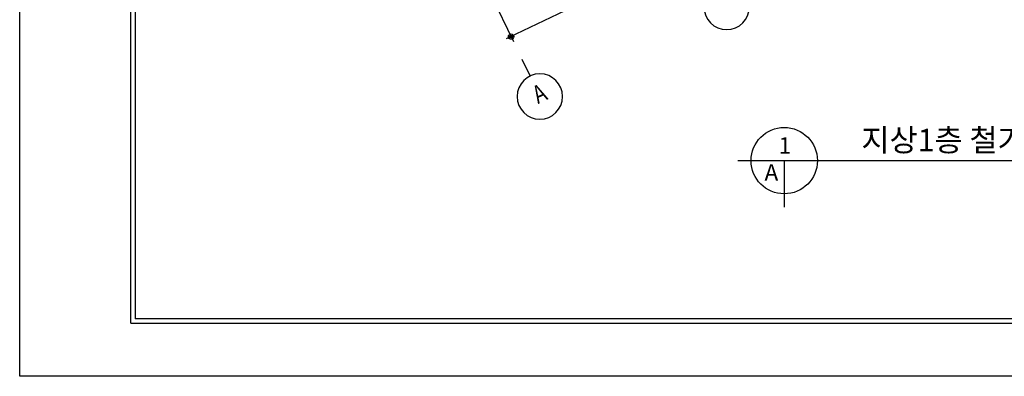
# Model space of a CAD drawing. Units: millimetres. Extents: x -9208994 to -8049998, y -3367049 to -2212865.
# Drawn here: x -8750587 to -8728611, y -3028383 to -3020422 of the extents above; entities that cross this region are included whole.
import ezdxf
from ezdxf.enums import TextEntityAlignment as Align

# ---------------------------------------------------------------- set-up
doc = ezdxf.new("R2010")
doc.units = ezdxf.units.MM
doc.header["$LTSCALE"] = 1000
doc.header["$PDSIZE"] = -10
doc.layers.get('0').update_dxf_attribs({"linetype": 'CONTINUOUS'})
doc.layers.get('DEFPOINTS').update_dxf_attribs({"linetype": 'CONTINUOUS'})
for name, color, linetype in [('00-SHEET', 4, 'CONTINUOUS'), ('DIM', 7, 'CONTINUOUS'), ('DIMENSION', 1, 'CONTINUOUS'), ('FIN', 6, 'CONTINUOUS'), ('SHEET', 7, 'CONTINUOUS'), ('TEXT', 2, 'CONTINUOUS'), ('TEXT-2', 2, 'CONTINUOUS')]:
    doc.layers.add(name, color=color, linetype=linetype)
doc.layers.add('안보임', color=8, linetype='CONTINUOUS', plot=False)
doc.styles.add('ARIAL', font='arial.ttf')
doc.styles.add('HY울릉도E', font='txt')
doc.styles.add('중고딕', font='H2GTRM.TTF')
doc.dimstyles.new('120', dxfattribs={"dimscale": 60, "dimtxt": 5, "dimasz": 2, "dimexe": 1.25, "dimexo": 2, "dimgap": 1.5, "dimtad": 1, "dimdec": 0, "dimzin": 1, "dimdsep": 46, "dimlunit": 6, "dimtxsty": 'ARIAL', "dimblk1": 'Z_DOT', "dimblk2": 'Z_DOT', "dimsah": 1, "dimcen": 3, "dimclrd": 6, "dimclre": 6, "dimclrt": 3, "dimadec": 0, "dimazin": 0, "dimtfac": 1, "dimtdec": 0, "dimtix": 1, "dimtmove": 2, "dimatfit": 3, "dimldrblk": 'Z_DOT', "dimfxl": 1.25, "dimtolj": 1, "dimtzin": 1, "dimarcsym": 0})

# ---------------------------------------------------------------- blocks, each defined once
blk = doc.blocks.new('F01')
at = {"color": 4}
for q in [(31806, 28709), (70274, 991)]:
    blk.add_line((31806, 991), q, dxfattribs=at)
at = {"layer": '00-SHEET', "color": 4}
blk.add_line((31885, 28630), (31885, 1070), dxfattribs=at)
at = {"layer": '00-SHEET'}
blk.add_line((67283, 1070), (31885, 1070), dxfattribs=at)
at = {"layer": '안보임'}
for p, q in [((29736, 0), (29736, 29700)), ((71736, 0), (29736, 0))]:
    blk.add_line(p, q, dxfattribs=at)
blk = doc.blocks.new('Z_DOT')
at = {"layer": 'DIM', "color": 0}
for p, q in [((-1, 0), (1, 0)), ((0, -1), (0, 1))]:
    blk.add_line(p, q, dxfattribs=at)
for radius in [0.5, 0.25]:
    blk.add_circle((0, 0), radius, dxfattribs=at)
blk = doc.blocks.new('*D2891')
at = {"layer": 'DEFPOINTS', "color": 0}
for p in [(-8736173, -3017292), (-8740342, -3019294), (-8739619, -3020800)]:
    blk.add_point(p, dxfattribs=at)
at = {"layer": 'DIMENSION', "color": 6, "lineweight": -2}
for p, q in [((-8736121, -3017400), (-8735417, -3018866)), ((-8735558, -3018850), (-8739511, -3020748)), ((-8740290, -3019402), (-8739587, -3020867))]:
    blk.add_line(p, q, dxfattribs=at)
at = {"layer": 'DIMENSION', "color": 6, "lineweight": -2, "xscale": 120, "yscale": 120, "zscale": 120}
for p, rotation in [((-8735450, -3018798), 25.6410057391864), ((-8739619, -3020800), 205.6410057391864)]:
    blk.add_blockref('Z_DOT', p, dxfattribs=dict(at, rotation=rotation))
at = {"layer": 'DIMENSION', "color": 3, "insert": (-8737652, -3019555), "char_height": 300, "attachment_point": 5, "rotation": 25.641, "style": 'ARIAL'}
blk.add_mtext('\\A1;4,625', dxfattribs=at)
blk = doc.blocks.new('*D3247')
at = {"layer": 'DEFPOINTS', "color": 0}
for p in [(-8736173, -3017292), (-8740342, -3019294), (-8739619, -3020800)]:
    blk.add_point(p, dxfattribs=at)
at = {"layer": 'DIMENSION', "color": 6, "lineweight": -2}
for p, q in [((-8736121, -3017400), (-8735417, -3018866)), ((-8735558, -3018850), (-8739511, -3020748)), ((-8740290, -3019402), (-8739587, -3020867))]:
    blk.add_line(p, q, dxfattribs=at)
at = {"layer": 'DIMENSION', "color": 6, "lineweight": -2, "xscale": 120, "yscale": 120, "zscale": 120}
for p, rotation in [((-8735450, -3018798), 25.64100574185913), ((-8739619, -3020800), 205.6410057418591)]:
    blk.add_blockref('Z_DOT', p, dxfattribs=dict(at, rotation=rotation))
at = {"layer": 'DIMENSION', "color": 3, "insert": (-8737652, -3019555), "char_height": 300, "attachment_point": 5, "rotation": 25.641, "style": 'ARIAL'}
blk.add_mtext('\\A1;4,625', dxfattribs=at)
blk = doc.blocks.new('주열기호')
blk.add_line((0, 0), (0, 750))
blk.add_circle((0, 1650), 900)

msp = doc.modelspace()

# ---------------------------------------------------------------- linework, layer by layer
at = {"layer": 'SHEET', "color": 2}
for p, q in [((-8734560.3, -3023568.9), (-8724731, -3023568.9)), ((-8733523.2, -3023568.9), (-8733523.2, -3024605.9))]:
    msp.add_line(p, q, dxfattribs=at)
msp.add_circle((-8733523.2, -3023568.9), 740.7, dxfattribs=at)

# ---------------------------------------------------------------- block references
at = {"xscale": 1.199999999953434, "yscale": 1.199999999953434, "zscale": 1.2}
msp.add_blockref('F01', (-8786269.6, -3028383.3), dxfattribs=at)
at = {"layer": 'FIN', "ltscale": 3, "xscale": -0.5624999992299052, "yscale": 0.5624999990686774, "zscale": 0.5625, "rotation": 205.6410057285208}
for p in [(-8735209.2, -3019299.8), (-8739378.8, -3021301.2)]:
    msp.add_blockref('주열기호', p, dxfattribs=at)

# ---------------------------------------------------------------- texts
at = {"layer": 'TEXT', "color": 3, "style": 'HY울릉도E'}
msp.add_text('지상1층 철거평면도', height=500, dxfattribs=at).set_placement((-8731800.8, -3023358.6))
for s, p in [('1', (-8733509, -3023416.2)), ('A', (-8733809.5, -3024018.6))]:
    msp.add_text(s, height=370.4, dxfattribs=at).set_placement(p, align=Align.CENTER)
at = {"layer": 'TEXT-2', "style": '중고딕', "width": 0.8}
msp.add_text('A', height=400, rotation=25.64101, dxfattribs=at).set_placement((-8738963.1, -3022115.9), align=Align.MIDDLE)
msp.add_text('A', height=400, rotation=25.64101, dxfattribs=at).set_placement((-8738963.1, -3022115.9), align=Align.MIDDLE)

# ---------------------------------------------------------------- dimensions: what is measured, and where the dimension line sits
at = {"layer": 'DIMENSION'}
for picture in ['*D2891', '*D3247']:
    dim = msp.add_linear_dim(base=(-8739619.5, -3020799.7), p1=(-8736172.8, -3017292.3), p2=(-8740342.4, -3019293.7), angle=205.64101, dimstyle='120', dxfattribs=at)
    dim.commit()
    dim.dimension.update_dxf_attribs({"geometry": picture, "text_midpoint": (-8737651.6, -3019555.5)})

doc.saveas('drawing.dxf')
